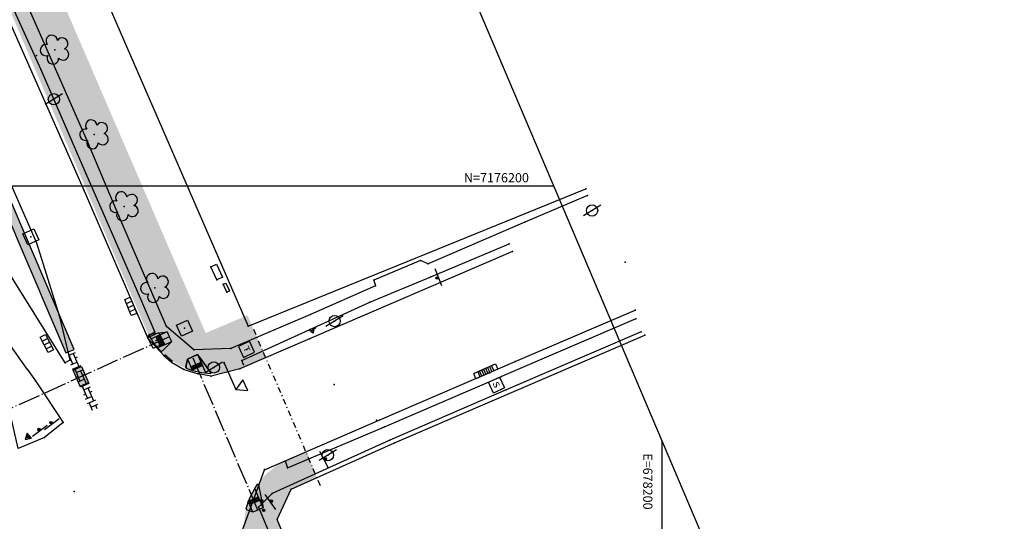
# Model space of a CAD drawing. Extents: x 676903 to 680124, y 7174048 to 7178367.
# Drawn here: x 678130 to 678237, y 7176164 to 7176218 of the extents above; entities that cross this region are included whole.
import ezdxf

# ---------------------------------------------------------------- set-up
doc = ezdxf.new("R2010")
doc.units = 0
doc.header["$LTSCALE"] = 0.1
doc.header["$MEASUREMENT"] = 0
for name, pattern in [('418-001-S00_$0$LIN0', [0]), ('418-037-C00_$0$ACAD_ISO04W100', [30, 24, -3, 0, -3]), ('418-038-C00_$0$DASHDOT', [25.4, 12.7, -6.35, 0, -6.35])]:
    doc.linetypes.add(name, pattern=pattern)
doc.layers.get('0').update_dxf_attribs({"color": 1})
for name, color, linetype in [('418-001-S00_$0$CADASTRO', 251, 'Continuous'), ('418-001-S00_$0$EIXO', 251, 'Continuous'), ('418-001-S00_$0$PLAC', 251, 'Continuous'), ('418-001-S00_$0$REG-ADUT', 251, 'Continuous'), ('418-001-S00_$0$S-ARVORE', 251, 'Continuous'), ('418-001-S00_$0$S-BLOBO_EXIST', 251, 'Continuous'), ('418-001-S00_$0$S-BR-HATCH', 251, 'Continuous'), ('418-001-S00_$0$S-CAIXA', 251, 'Continuous'), ('418-001-S00_$0$S-CALV', 251, 'Continuous'), ('418-001-S00_$0$S-CALÇADA', 251, 'Continuous'), ('418-001-S00_$0$S-ESTACAO', 251, 'Continuous'), ('418-001-S00_$0$S-GUIADEF', 251, 'Continuous'), ('418-001-S00_$0$S-MFIO', 251, 'Continuous'), ('418-001-S00_$0$S-MURO', 251, 'Continuous'), ('418-001-S00_$0$S-PLACA', 251, 'Continuous'), ('418-001-S00_$0$S-PONTOCOTA', 251, 'Continuous'), ('418-001-S00_$0$S-POSTE', 251, 'Continuous'), ('418-001-S00_$0$S-PV_FONE', 251, 'Continuous'), ('418-001-S00_$0$S-SEMAFORO', 251, 'Continuous'), ('418-003-S00_$0$malha-lin', 252, 'Continuous'), ('418-003-S00_$0$malha-txt', 251, 'Continuous'), ('418-003-S00_$0$S_', 105, 'Continuous'), ('418-037-C00_$0$01', 2, 'Continuous'), ('418-037-C00_$0$02', 102, 'Continuous'), ('418-037-C00_$0$C-RAMPA', 102, 'Continuous'), ('418-037-C00_$0$COTAS', 24, 'Continuous'), ('418-037-C00_$0$G-RAMPAS', 1, 'Continuous'), ('418-037-C00_$0$hachura_rampa', 255, 'Continuous'), ('418-037-C00_$0$wipeout', 105, 'Continuous'), ('418-038-C00_$0$G_LIMITE_EMBOC', 2, '418-038-C00_$0$DASHDOT'), ('418-038-C00_$0$HA-CALÇADA-CLARO', 251, 'Continuous'), ('INSERÇÃO', 1, 'Continuous')]:
    doc.layers.add(name, color=color, linetype=linetype)
doc.layers.add('418-038-C00_$0$GRAMA', color=7, linetype='Continuous', true_color=0xd8e58c)
doc.layers.add('418-038-C00_$0$poli-grama', color=95, linetype='Continuous', plot=False)
doc.styles.add('418-001-S00_$0$ROMANS', font='romans')
doc.styles.add('418-003-S00_$0$STANDARD', font='arial.ttf')
pattern_1 = [(23.03182561229433, (0, 0), (0.2687550133539566, 0.6662572647237062), [1.524, -0.508]), (113.0318256122943, (0.4675058203800572, 0.1987509902133061), (0.2687550133539566, 0.6662572647237062), [1.524, -0.508])]

# ---------------------------------------------------------------- blocks, each defined once
blk = doc.blocks.new('418-001-S00_$0$RADAR')
at = {"layer": '418-001-S00_$0$S-SEMAFORO'}
blk.add_line((26.01759408192044, -65.93035381350158), (31.95424508360481, -603.3707677020454), dxfattribs=at)
blk.add_lwpolyline([(494.4229889666781, -329.5092382102036, -0.454438333452241), (263.1886167806693, -466.4400042599761, -0.4544383333108619), (494.4229886407152, -329.5092395140553), (26.01759408192044, -65.93035381350158), (263.18861686216, -466.4400036080503, -0.454438333452241), (31.95424508360481, -603.3707677020454, -0.4544383333108619), (263.1886170251415, -466.4400029561245)], format="xyb", dxfattribs=at)
blk.add_circle((0.5474255425975287, -1.762203276785593), 69.03825788195255, dxfattribs=at)
blk = doc.blocks.new('418-001-S00_$0$BLOBO')
at = {"layer": '418-001-S00_$0$S-BLOBO_EXIST'}
for p, q in [((-0.46875, -0.625), (-0.46875, 0)), ((0, -0.625), (0, 0)), ((0.46875, -0.625), (0.46875, 0))]:
    blk.add_line(p, q, dxfattribs=at)
blk.add_lwpolyline([(-0.9375, 0), (0.9375, 0), (0.9375, -0.625), (-0.9375, -0.625)], close=True, dxfattribs=at)
blk = doc.blocks.new('418-001-S00_$0$ESTACAO')
at = {"layer": '418-001-S00_$0$S-ESTACAO'}
blk.add_lwpolyline([(0.3648213059641421, -0.2106296792626381), (0, 0.4212593585252762), (-0.3648213059641421, -0.2106296792626381)], close=True, dxfattribs=at)
blk.add_circle((0, 0), 0.1582616512579534, dxfattribs=at)
blk = doc.blocks.new('418-001-S00_$0$REG-ADUT')
at = {"layer": '418-001-S00_$0$REG-ADUT'}
for p, q in [((-110.4491817968712, -63.69637509156576), (110.4491818841733, 63.69637514184603)), ((63.6963753058761, -110.4491818444859), (-63.69637533498931, 110.4491818947662))]:
    blk.add_line(p, q, dxfattribs=at)
blk.add_ellipse((1.454722900473548e-08, 2.514013530685588e-08), major_axis=(-90.15611466613046, 90.15611466613048), ratio=0.9999999992480915, start_param=2.903826396781369, end_param=9.187011703960955, dxfattribs=at)
blk = doc.blocks.new('418-001-S00_$0$PL')
at = {"layer": '418-001-S00_$0$S-PLACA'}
blk.add_line((-0.6970306031871587, -0.7350047081708908), (0.8929850857239217, 0.4781853463500738), dxfattribs=at)
blk.add_circle((0, 0), 0.1351392773665974, dxfattribs=at)
blk = doc.blocks.new('418-001-S00_$0$PLACA')
at = {"layer": '418-001-S00_$0$S-BR-HATCH'}
blk.add_blockref('418-001-S00_$0$PL', (0, 0), dxfattribs=at)
blk = doc.blocks.new('418-001-S00_$0$POSTE')
at = {"layer": '418-001-S00_$0$S-POSTE'}
blk.add_line((935.8289468491421, 570.7168492881465), (-935.8289474312187, -570.7168492881465), dxfattribs=at)
blk.add_ellipse((-1.51885615196079e-07, 0), major_axis=(-431.0589225929107, 431.0589225929107), ratio=0.9999999983859199, start_param=1.570796324696593, end_param=7.853981631876179, dxfattribs=at)
blk = doc.blocks.new('418-001-S00_$0$CX-S')
at = {"layer": '418-001-S00_$0$S-CAIXA'}
blk.add_lwpolyline([(0.65625, -0.65625), (-0.65625, -0.65625), (-0.65625, 0.65625), (0.65625, 0.65625), (0.65625, -0.65625)], dxfattribs=at)
at = {"layer": '418-001-S00_$0$S-CAIXA', "style": '418-001-S00_$0$ROMANS', "width": 1.281}
blk.add_text('S', height=0.65625, dxfattribs=at).set_placement((-0.3930786676937714, -0.3328557750210166))
blk = doc.blocks.new('418-001-S00_$0$CX')
at = {"layer": '418-001-S00_$0$S-CAIXA'}
blk.add_lwpolyline([(0.65625, -0.65625), (-0.65625, -0.65625), (-0.65625, 0.65625), (0.65625, 0.65625), (0.65625, -0.65625)], dxfattribs=at)
blk = doc.blocks.new('418-001-S00_$0$PV-F')
at = {"layer": '418-001-S00_$0$S-PV_FONE', "color": 222}
blk.add_lwpolyline([(0.6292609149822965, 0.6170279681682587), (-0.6832390850177035, 0.6170279681682587), (-0.6832390850177035, -0.6954720318317413), (0.6292609149822965, -0.6954720318317413), (0.6292609149822965, 0.6170279681682587)], dxfattribs=at)
at = {"layer": '418-001-S00_$0$S-PV_FONE', "color": 222, "style": '418-001-S00_$0$ROMANS', "width": 1.1614}
blk.add_text('T', height=0.65625, dxfattribs=at).set_placement((-0.356099558994174, -0.3383817374706268))
blk = doc.blocks.new('418-001-S00_$0$ARV10')
at = {"layer": '418-001-S00_$0$S-ARVORE', "linetype": '418-001-S00_$0$LIN0'}
for centre, major_axis, ratio, start_param, end_param in [((-0.3010915558552369, 0.9384362502023578), (-0.4390474759580359, 0.4391791336613445), 0.9999999998569253, 4.007724783826695, 7.749367635451984), ((0.8373106800718233, 0.647891198284924), (0.4386307325486451, 0.4384992392457495), 0.9999999999739448, 4.322867491854515, 8.059223063773386), ((-0.9293107270495966, -0.05712414532899857), (-0.4394620898888413, 0.4395938719229363), 0.9999999980674373, -1.020920302756006, 2.720722554862101), ((0.9146737861447036, -0.5247266134247184), (0.4396939281912231, 0.4395621161621273), 0.9999999996732, 3.06444757271257, 6.805592415585295), ((-0.1770615597488359, -0.9596191644668579), (0.4392455838353768, 0.4391139062115468), 0.999999998617775, 1.810816932489595, 5.547172499966545)]:
    blk.add_ellipse(centre, major_axis=major_axis, ratio=ratio, start_param=start_param, end_param=end_param, dxfattribs=at)
blk = doc.blocks.new('418-001-S00_$0$ARV15')
at = {"layer": '418-001-S00_$0$S-ARVORE', "linetype": '418-001-S00_$0$LIN0'}
for centre, major_axis, ratio, start_param, end_param in [((-0.3238985543139279, 0.9691498009487987), (-0.4390474759580359, 0.4391791336613445), 0.9999999998569253, 4.007724783826695, 7.749367635451984), ((0.8145036816131324, 0.6786047490313649), (0.4386307325486451, 0.4384992392457495), 0.9999999999739448, 4.322867491854515, 8.059223063773386), ((-0.9521177255082875, -0.02641059458255768), (-0.4394620898888413, 0.4395938719229363), 0.9999999980674373, -1.020920302756006, 2.720722554862101), ((0.8918667876860127, -0.4940130626782775), (0.4396939281912231, 0.4395621161621273), 0.9999999996732, 3.06444757271257, 6.805592415585295), ((-0.1998685582075268, -0.928905613720417), (0.4392455838353768, 0.4391139062115468), 0.999999998617775, 1.810816932489595, 5.547172499966545)]:
    blk.add_ellipse(centre, major_axis=major_axis, ratio=ratio, start_param=start_param, end_param=end_param, dxfattribs=at)
blk = doc.blocks.new('418-001-S00_$0$SEMAFORO')
at = {"layer": '418-001-S00_$0$S-SEMAFORO'}
for p, q in [((0.05262516334187239, -0.0004747342318296432), (3.157509804470465, -0.02848406508564949)), ((2.507689567864873, -1.130918137729168), (3.157509804470465, -0.02848406508564949)), ((3.157509804470465, -0.02848406508564949), (3.787335671717301, -1.142461894080043)), ((3.787335671717301, -1.142461894080043), (2.507689567864873, -1.130918137729168))]:
    blk.add_line(p, q, dxfattribs=at)
blk.add_circle((0, 0), 0.04931304134425182, dxfattribs=at)
blk = doc.blocks.new('418-001-S00_$0$PONTO')
blk.add_point((0, 0))
blk = doc.blocks.new('418-001-S00_')
blk.add_lwpolyline([(678159.4108, 7176169.4599), (678169.9442, 7176173.9117), (678182.5832, 7176179.3582)])
at = {"layer": '418-001-S00_$0$S-CAIXA'}
for points in [[(678152.3993, 7176190.1281), (678151.7857, 7176189.815), (678151.1191, 7176191.2285), (678151.7327, 7176191.5416)], [(678152.4713, 7176189.345), (678152.7433000001, 7176189.473499999), (678153.1262, 7176188.6372), (678152.8542, 7176188.5087)]]:
    blk.add_lwpolyline(points, close=True, dxfattribs=at)
at = {"layer": '418-001-S00_$0$S-CALV'}
blk.add_lwpolyline([(678115.7708, 7176276.5275), (678133.4782, 7176234.77), (678155.1640000001, 7176184.8261), (678191.7193, 7176199.6999)], dxfattribs=at)
at = {"layer": '418-001-S00_$0$S-CALÇADA'}
for points in [[(678128.1608, 7176222.5754), (678132.7046, 7176212.6175), (678137.5884, 7176201.3662), (678142.9119, 7176189.1088), (678145.0653, 7176184.1672), (678144.2274056022, 7176183.674239072)], [(678191.9185, 7176198.9718), (678185.1276, 7176196.0732), (678174.6758, 7176191.5555), (678173.837, 7176191.9181), (678168.7609999999, 7176189.7921), (678168.9624, 7176189.1961), (678161.9009, 7176186.0636), (678153.2829999999, 7176182.3967), (678149.2709, 7176182.2619), (678146.3232, 7176184.7686), (678144.6140000001, 7176188.7171), (678141.1456, 7176196.7719), (678137.748, 7176204.8235), (678130.569, 7176221.1958)], [(678154.6659, 7176180.6662), (678154.4776, 7176181.0992), (678168.3481, 7176187.3965), (678174.9652, 7176190.1538), (678183.4376, 7176193.7425)], [(678197.1590000001, 7176185.6202), (678182.5832, 7176179.3582)], [(678197.7179, 7176184.1911), (678183.0904, 7176177.9069), (678170.4956, 7176172.4497), (678157.7819, 7176166.6703), (678156.2690000001, 7176165.2046), (678162.4839, 7176150.2685), (678178.4291, 7176113.5922), (678191.9787, 7176081.8311), (678199.4829, 7176064.1486), (678200.3609, 7176064.6861)], [(678170.4956, 7176172.4497), (678157.7819, 7176166.6703), (678156.2690000001, 7176165.2046), (678162.4839, 7176150.2685)], [(678159.2098, 7176170.1022), (678159.4108, 7176169.4599)]]:
    blk.add_lwpolyline(points, dxfattribs=at)
at = {"layer": '418-001-S00_$0$S-GUIADEF'}
for points in [[(678146.0437, 7176181.6317), (678146.8541, 7176180.9024)], [(678146.1440401489, 7176181.743198226), (678146.9544401489, 7176181.013898226)], [(678131.2398, 7176180.1671), (678132.1253, 7176178.8926)]]:
    blk.add_lwpolyline(points, dxfattribs=at)
at = {"layer": '418-001-S00_$0$S-MFIO'}
for points in [[(678121.5732, 7176218.1285), (678132.245, 7176193.8542), (678134.6819, 7176185.9736), (678135.8654, 7176181.1372), (678135.3403, 7176180.8326), (678128.6312, 7176191.5884), (678117.9516, 7176216.3936), (678104.7743, 7176247.1203)], [(678104.7938, 7176272.9445), (678109.6938, 7176261.4633), (678114.0923, 7176251.3219), (678121.9011, 7176234.1496), (678128.7078, 7176219.1839), (678137.4108, 7176199.4628), (678142.7384, 7176187.0719), (678144.295, 7176183.52), (678146.0437, 7176181.6317)], [(678183.7801, 7176192.9135), (678161.8081, 7176183.4318), (678154.2482, 7176180.1906), (678151.1563, 7176179.4124), (678149.7383, 7176179.656)], [(678183.7801, 7176192.9135), (678161.8081, 7176183.4318), (678154.2482, 7176180.1906), (678151.1563, 7176179.4124)], [(678169.4184, 7176174.6695), (678184.0972, 7176180.9908), (678197.0621, 7176186.5338)], [(678184.0972, 7176180.9908), (678197.0621, 7176186.5338)], [(678131.2398, 7176180.1671), (678127.3174, 7176185.649), (678128.6190000001, 7176178.7791)], [(678146.8541, 7176180.9024), (678148.2346, 7176180.1132), (678149.7383, 7176179.656)], [(678132.1253, 7176178.8926), (678135.1321, 7176174.3926), (678133.1041, 7176172.7518), (678130.2739, 7176171.565), (678130.2487, 7176171.5455), (678128.9184, 7176177.4567)], [(678197.002, 7176063.157000001), (678196.2508, 7176064.9031), (678192.1537, 7176074.3514), (678185.4612, 7176089.9252), (678178.8194, 7176105.6088), (678171.7905, 7176121.9886), (678165.0891, 7176137.8186), (678157.3491, 7176155.8953), (678154.5786, 7176162.8134), (678156.9379, 7176169.247), (678169.4184, 7176174.6695)]]:
    blk.add_lwpolyline(points, dxfattribs=at)
at = {"layer": '418-001-S00_$0$S-MURO'}
blk.add_lwpolyline([(678200.3911, 7176064.6509), (678186.6356, 7176096.6886), (678170.5077, 7176134.5262), (678158.3216, 7176163.8579), (678159.838, 7176167.1528), (678171.0164, 7176172.1624), (678198.1256, 7176183.8352)], dxfattribs=at)
at = {"layer": '418-001-S00_$0$CADASTRO'}
for name, p in [('418-001-S00_$0$ARV15', (678134.215, 7176214.7498)), ('418-001-S00_$0$ARV15', (678134.215, 7176214.7498)), ('418-001-S00_$0$ARV15', (678138.4983, 7176205.5748)), ('418-001-S00_$0$ARV15', (678141.7415, 7176197.7915)), ('418-001-S00_$0$ARV10', (678145.0697, 7176188.969)), ('418-001-S00_$0$PLACA', (678133.8174, 7176174.3489)), ('418-001-S00_$0$PLACA', (678132.5182, 7176173.6212))]:
    blk.add_blockref(name, p, dxfattribs=at)
at = {"layer": '418-001-S00_$0$CADASTRO', "xscale": 0.001, "yscale": 0.001, "zscale": 0.001}
for name, p in [('418-001-S00_$0$POSTE', (678134.1290000001, 7176209.4009)), ('418-001-S00_$0$POSTE', (678134.1290000001, 7176209.4009)), ('418-001-S00_$0$POSTE', (678192.4096, 7176197.3467)), ('418-001-S00_$0$POSTE', (678164.5295, 7176185.3605)), ('418-001-S00_$0$POSTE', (678151.4458, 7176180.3444)), ('418-001-S00_$0$POSTE', (678163.7968, 7176170.8375)), ('418-001-S00_$0$REG-ADUT', (678156.6342, 7176165.89)), ('418-001-S00_$0$REG-ADUT', (678156.8555, 7176164.8582))]:
    blk.add_blockref(name, p, dxfattribs=at)
at = {"layer": '418-001-S00_$0$CADASTRO'}
for name, p, rotation in [('418-001-S00_$0$CX', (678131.6342000002, 7176194.498400001), 294.9999999975739), ('418-001-S00_$0$PLACA', (678175.6293, 7176190.0378), 74.4042992659735), ('418-001-S00_$0$BLOBO', (678142.7384, 7176187.0719), 292.0451825069745), ('418-001-S00_$0$CX', (678148.2731999997, 7176184.602999999), 294.9999999975739), ('418-001-S00_$0$BLOBO', (678133.6405, 7176183.0636), 297.4023378907481), ('418-001-S00_$0$CX', (678145.1872000005, 7176183.2609), 294.9999999975739), ('418-001-S00_$0$PV-F', (678155.0368999997, 7176182.2897), 294.9999999975739), ('418-001-S00_$0$BLOBO', (678181.3384, 7176179.7721), 203.0579614412353), ('418-001-S00_$0$BLOBO', (678180.6988, 7176179.4969), 203.454448235414), ('418-001-S00_$0$CX-S', (678182.0630999999, 7176178.4318), 294.9999999975739), ('418-001-S00_$0$ESTACAO', (678131.3145, 7176172.8195), 11.58446177089897), ('418-001-S00_$0$PLACA', (678163.5034, 7176170.4399), 259.8953747107915), ('418-001-S00_$0$PLACA', (678157.6681, 7176165.8497), 268.3740041620304)]:
    blk.add_blockref(name, p, dxfattribs=dict(at, rotation=rotation))
at = {"layer": '418-001-S00_$0$CADASTRO', "xscale": -1, "yscale": 0.9999999997578427, "rotation": 113.4524262364993}
blk.add_blockref('418-001-S00_$0$SEMAFORO', (678152.5582999997, 7176180.8456), dxfattribs=at)
at = {"layer": '418-001-S00_$0$EIXO'}
for p in [(678195.9783, 7176191.7481), (678164.473, 7176178.5032), (678136.3093, 7176166.8828)]:
    blk.add_blockref('418-001-S00_$0$PONTO', p, dxfattribs=at)
at = {"layer": '418-001-S00_$0$PLAC', "xscale": 0.001, "yscale": 0.001, "zscale": 0.001, "rotation": 285.470491808707}
blk.add_blockref('418-001-S00_$0$RADAR', (678162.4056, 7176184.6317), dxfattribs=at)
at = {"layer": '418-001-S00_$0$S-PONTOCOTA'}
for p in [(678134.214966814, 7176214.74977349), (678132.231332645, 7176214.13128974), (678132.704572606, 7176212.61751269), (678134.129014267, 7176209.40087226), (678138.498333174, 7176205.57481359), (678137.748036636, 7176204.82354792), (678137.588366539, 7176201.36621035), (678137.410777829, 7176199.46280191), (678191.719319049, 7176199.69993937), (678191.9185246261, 7176198.9717953), (678141.741517326, 7176197.79146377), (678141.145636886, 7176196.77191941), (678192.4095780461, 7176197.34670197), (678185.127601099, 7176196.07320881), (678131.6341946321, 7176194.49838962), (678132.245031156, 7176193.85420071), (678183.437634817, 7176193.74248238), (678183.780061292, 7176192.91347382), (678151.119113844, 7176191.22853569), (678173.8369800589, 7176191.91808412), (678174.675770272, 7176191.55551795), (678174.965247005, 7176190.15384224), (678142.911913387, 7176189.10876893), (678151.785725719, 7176189.81495034), (678152.3993192271, 7176190.12806392), (678152.471346024, 7176189.34498833), (678168.760999266, 7176189.79208069), (678168.96238541, 7176189.19609706), (678175.629260487, 7176190.03784595), (678144.613956504, 7176188.71708583), (678145.069703146, 7176188.96903038), (678152.854205871, 7176188.50869088), (678153.126212679, 7176188.63716537), (678142.738431479, 7176187.07186681), (678168.348070578, 7176187.39651782), (678134.681933788, 7176185.973560099), (678161.900913493, 7176186.06360532), (678197.062116848, 7176186.53376024), (678155.163956131, 7176184.82613209), (678164.529487671, 7176185.36054832), (678197.159011095, 7176185.62018887), (678145.065296374, 7176184.16715637), (678146.323218615, 7176184.76860699), (678148.273245019, 7176184.60302225), (678162.405609691, 7176184.63171077), (678197.7178698339, 7176184.19106737), (678198.125567445, 7176183.83523588), (678133.640456356, 7176183.06355002), (678144.295024668, 7176183.51998373), (678144.456551752, 7176183.67144036), (678145.187230582, 7176183.26085904), (678161.808087484, 7176183.43177283), (678146.0437435029, 7176181.63168223), (678149.2708747439, 7176182.26185682), (678153.28298239, 7176182.39668663), (678155.036935683, 7176182.28972135), (678135.340299732, 7176180.83256892), (678135.8654468621, 7176181.13718842), (678146.8540826361, 7176180.90241617), (678152.55826305, 7176180.8456099), (678154.477641721, 7176181.09923133), (678154.665913321, 7176180.6662069), (678184.097235254, 7176180.99082254), (678131.239786324, 7176180.16705197), (678148.234590687, 7176180.11323013), (678149.738329099, 7176179.65596427), (678151.445808335, 7176180.34444908), (678154.248223642, 7176180.190621099), (678180.698782681, 7176179.4968756), (678181.33836604, 7176179.77212544), (678132.125257753, 7176178.89262968), (678151.156278049, 7176179.41244654), (678182.0630556999, 7176178.43177351), (678182.583193602, 7176179.35823895), (678183.090418604, 7176177.90693683), (678133.817398975, 7176174.34886663), (678135.132147091, 7176174.39256188), (678169.059372516, 7176174.61554543), (678169.418422773, 7176174.6694772), (678132.518159147, 7176173.62115768), (678169.9441839079, 7176173.91173314), (678131.3145, 7176172.8195), (678133.104071217, 7176172.751791201), (678170.495591666, 7176172.44973553), (678171.016420042, 7176172.16240274), (678159.209784716, 7176170.10215686), (678163.5034277721, 7176170.43991954), (678163.796800247, 7176170.83745577), (678156.9379300771, 7176169.24704655), (678156.9439804921, 7176169.26773454), (678159.410770206, 7176169.45989302), (678159.838022804, 7176167.15278626), (678156.634246376, 7176165.88996058), (678157.668074172, 7176165.84967836), (678157.7819076111, 7176166.67027864), (678156.268968176, 7176165.20463312), (678156.855458981, 7176164.85819212), (678158.321602023, 7176163.85789097)]:
    blk.add_blockref('418-001-S00_$0$PONTO', p, dxfattribs=at)
blk = doc.blocks.new('418-038-C00_')
at = {"layer": '418-038-C00_$0$GRAMA'}
h = blk.add_hatch(color=256, dxfattribs=at)
edge = h.paths.add_edge_path()
edge.add_arc((797175.5986769474, 7226992.120603422), 129430.4558248033, 203.1026174566106, 203.1143629135058)
edge.add_line((678135.41637194, 7176181.906159799), (678136.3368242467, 7176182.297018763))
edge.add_line((678136.3368242467, 7176182.297018763), (678093.090591345, 7176283.644775149))
edge.add_line((678093.090591345, 7176283.644775149), (678091.3364763302, 7176282.899911378))
edge.add_arc((677815.8840814744, 7176139.595242346), 310.499999996981, 23.108490290429927, 27.485797389051015, ccw=False)
edge.add_line((678101.4706014377, 7176261.458237604), (678125.0029370752, 7176206.310094994))
at = {"layer": '418-038-C00_$0$HA-CALÇADA-CLARO'}
h = blk.add_hatch(dxfattribs=at)
h.set_pattern_fill('AR-HBONE', color=256, scale=0.005, angle=45, style=0)
h.set_pattern_definition([(90, (0, 0), (-0.508, 0.508), [1.524, -0.508]), (180, (5.551115123125783e-17, 0.5079996537400395), (-0.508, 0.508), [1.524, -0.508])])
edge = h.paths.add_edge_path()
edge.add_line((678572.7608837283, 7175621.696941662), (678571.7498503366, 7175619.974638813))
edge.add_line((678571.7498503366, 7175619.974638813), (678571.7483365635, 7175619.971976966))
edge.add_arc((678999.1096375204, 7176371.452226556), 864.4999983110492, 238.25693382845571, 240.37342807451, ccw=False)
edge.add_line((678544.2866687448, 7175636.267682272), (678523.225042956, 7175649.1259289))
edge.add_arc((-2102572.49835961, 2620253.736272409), 5337239.040817983, 58.59568881551803, 58.59593247823457)
edge.add_line((678503.8522119055, 7175660.953099844), (678489.0084535433, 7175670.842419837))
edge.add_line((678489.0084535433, 7175670.842419837), (678490.5448313277, 7175673.462349147))
edge.add_line((678490.5448313277, 7175673.462349147), (678501.0093157125, 7175665.584756956))
edge.add_arc((678561.1520378041, 7175745.477516201), 100.0000000025128, 233.0278166562368, 238.5958106445628)
edge.add_line((678509.0448337614, 7175660.12624622), (678524.2671870367, 7175650.8329543))
edge.add_line((678524.2671870367, 7175650.8329543), (678545.3136959113, 7175637.98399807))
edge.add_arc((678973.935239716, 7176329.917494881), 813.9338989274069, 238.2236556541042, 240.4704613058676)
edge.add_arc((678572.7654802646, 7175621.704510523), 0.008855270650108688, -121.27012610997309, 60.47046263769579, ccw=False)
h = blk.add_hatch(dxfattribs=at)
h.set_pattern_fill('AR-HBONE', color=256, scale=0.005, angle=45, style=0)
h.set_pattern_definition(pattern_1)
edge = h.paths.add_edge_path()
edge.add_line((678157.0535328134, 7176181.393859978), (678155.0983418245, 7176185.992897026))
edge.add_line((678155.0983418245, 7176185.992897026), (678150.5605908228, 7176184.063760606))
edge.add_line((678150.5605908228, 7176184.063760606), (678071.5812000008, 7176367.245600002))
edge.add_line((678071.5812000008, 7176367.245600002), (678072.5149664948, 7176369.560454345))
edge.add_line((678072.5149664948, 7176369.560454345), (678076.1103355266, 7176371.134255847))
edge.add_line((678076.1103355266, 7176371.134255847), (678073.6836067832, 7176376.771676763))
edge.add_line((678073.6836067832, 7176376.771676763), (678071.2013373887, 7176375.712972847))
edge.add_arc((678074.3398494552, 7176368.354322019), 7.99999999977743, 113.0985605900716, 203.1084902894977)
edge.add_line((678066.9817426607, 7176365.214534702), (678108.9273550453, 7176266.914788801))
edge.add_line((678108.9273550452, 7176266.914788801), (678110.3598830085, 7176263.557652577))
edge.add_line((678110.3598830089, 7176263.557652577), (678144.0762026791, 7176184.543294033))
edge.add_arc((678151.4343094736, 7176187.683081351), 8.000000000200393, 203.1084902953054, 293.3220641913183)
edge.add_line((678154.6015027562, 7176180.336729418), (678157.0535296066, 7176181.393858595))
h = blk.add_hatch(dxfattribs=at)
h.set_pattern_fill('AR-HBONE', color=256, scale=0.005, angle=45, style=0)
h.set_pattern_definition([(293.0769758453997, (678133.2816696618, 7176178.394435057), (0.6664688422232433, -0.2682299057629661), [1.524, -0.508]), (23.0769758453997, (678133.4807889942, 7176177.927086002), (0.6664688422232433, -0.2682299057629661), [1.524, -0.508])])
edge = h.paths.add_edge_path()
edge.add_line((678136.347508949, 7176182.271978997), (678138.8473355477, 7176176.413623246))
edge.add_arc((678138.3874550196, 7176176.217383837), 0.5000000057297262, -156.88106930492495, 23.108826609625908, ccw=False)
edge.add_line((678137.9276091052, 7176176.021063332), (678135.41637194, 7176181.906159799))
edge.add_line((678135.41637194, 7176181.906159799), (678136.347508949, 7176182.271978997))
h = blk.add_hatch(dxfattribs=at)
h.set_pattern_fill('AR-HBONE', color=256, scale=0.005, angle=45, style=0)
h.set_pattern_definition(pattern_1)
edge = h.paths.add_edge_path()
edge.add_line((678247.0794957626, 7175975.003222352), (678245.1056712205, 7175974.199570403))
edge.add_arc((678242.2397404878, 7175981.238493689), 7.599999999301156, 203.1195389484899, 292.15392703235847, ccw=False)
edge.add_line((678235.2501143527, 7175978.254347835), (678220.3581002877, 7176013.165656413))
edge.add_arc((677852.4336054684, 7175856.221188408), 399.9999999066774, 23.10149830341767, 26.82731183677749)
edge.add_line((678209.3819222169, 7176036.742375796), (678206.4846696081, 7176042.471173929))
edge.add_line((678206.4846696081, 7176042.471173929), (678207.474211391, 7176045.183407273))
edge.add_line((678207.474211391, 7176045.183407273), (678195.179045495, 7176071.66167511))
edge.add_arc((675144.8388701021, 7174687.601204491), 3349.656485663013, 24.40568256639373, 25.47547123082139)
edge.add_line((678168.8066035615, 7176128.37104001), (678155.3496916273, 7176159.907378349))
edge.add_arc((678162.7077984217, 7176163.047165666), 7.999999999727799, 113.27548405618089, 203.1084902894977, ccw=False)
edge.add_line((678159.5465785986, 7176170.396090024), (678161.499751344, 7176171.229023069))
edge.add_line((678161.499751344, 7176171.229023069), (678162.60182259, 7176168.391407104))
edge.add_line((678162.60182259, 7176168.391407104), (678159.838, 7176167.1528))
edge.add_line((678159.838, 7176167.1528), (678158.3382636792, 7176163.817790857))
edge.add_line((678158.3382636792, 7176163.817790857), (678200.3565267985, 7176064.683422783))
edge.add_line((678200.3565267985, 7176064.683422783), (678200.7199, 7176064.3416))
edge.add_line((678200.7199, 7176064.3416), (678228.7728, 7175997.1649))
edge.add_line((678228.7728, 7175997.1649), (678238.4416, 7175976.0766))
edge.add_line((678238.4416, 7175976.0766), (678242.1914355071, 7175977.715404552))
edge.add_line((678242.1914355071, 7175977.715404552), (678245.3085991546, 7175979.07771017))
edge.add_line((678245.3085991546, 7175979.07771017), (678247.0794957626, 7175975.003222352))
at = {"layer": '418-038-C00_$0$G_LIMITE_EMBOC', "ltscale": 0.5}
blk.add_lwpolyline([(678155.7279818337, 7176184.500286223), (678163.0875402968, 7176167.253125304)], dxfattribs=at)
at = {"layer": '418-038-C00_$0$poli-grama'}
blk.add_lwpolyline([(678125.0029370752, 7176206.310094994, 5.124922378804094e-05), (678135.41637194, 7176181.906159799), (678136.3368242467, 7176182.297018763), (678093.090591345, 7176283.644775149), (678091.3364763302, 7176282.899911378, -0.01910192812907773), (678101.4706014377, 7176261.458237604)], format="xyb", close=True, dxfattribs=at)
blk = doc.blocks.new('418-037-C00_$0$podo')
at = {"layer": '418-037-C00_$0$01', "color": 24}
for centre in [(0.04999999981373549, 0.3500000000931323), (0.05000000074505806, 0.2499999995343387), (0.05000000074505806, 0.1499999999068677), (0.04999999981373549, 0.04999999981373549), (0.150000000372529, 0.3500000000931323), (0.150000000372529, 0.25), (0.1499999994412065, 0.1499999999068677), (0.150000000372529, 0.04999999981373549), (0.25, 0.3500000000931323), (0.2500000009313226, 0.25), (0.25, 0.1499999999068677), (0.25, 0.04999999981373549), (0.3500000005587935, 0.3500000000931323), (0.349999999627471, 0.2500000004656613), (0.349999999627471, 0.1499999999068677), (0.3500000005587935, 0.05000000027939677), (0.4500000001862645, 0.3500000000931323), (0.4500000001862645, 0.25), (0.4500000001862645, 0.1499999999068677), (0.4500000001862645, 0.04999999981373549), (0.5499999998137355, 0.3500000000931323), (0.5499999998137355, 0.2500000004656613), (0.5499999998137355, 0.150000000372529), (0.5499999998137355, 0.05000000027939677), (0.6499999994412065, 0.3500000000931323), (0.650000000372529, 0.2499999995343387), (0.6500000013038516, 0.1499999999068677), (0.6500000013038516, 0.05000000027939677), (0.7500000009313226, 0.3500000000931323), (0.7500000009313226, 0.25), (0.7500000009313226, 0.1499999999068677), (0.75, 0.04999999981373549), (0.8500000005587935, 0.349999999627471), (0.8500000005587935, 0.2499999995343387), (0.8500000014901161, 0.1499999999068677), (0.8500000005587935, 0.05000000027939677), (0.9500000011175871, 0.3500000000931323), (0.9500000011175871, 0.25), (0.9500000001862645, 0.1499999999068677), (0.9500000001862645, 0.05000000027939677), (1.050000000745058, 0.3500000000931323), (1.050000000745058, 0.25), (1.050000000745058, 0.150000000372529), (1.050000000745058, 0.05000000027939677), (1.150000000372529, 0.3500000000931323), (1.150000000372529, 0.25), (1.150000000372529, 0.1499999999068677), (1.150000000372529, 0.05000000027939677)]:
    blk.add_circle(centre, 0.015, dxfattribs=at)
at = {"layer": '418-037-C00_$0$02', "color": 24}
blk.add_line((1.200000001117587, 4.656612873077393e-10), (0, 0), dxfattribs=at)
at = {"layer": '418-037-C00_$0$C-RAMPA', "color": 24}
for points in [[(0.400000000372529, 0.3999999999068677), (0.400000000372529, 4.656612873077393e-10), (0, 0), (0, 0.3999999999068677)], [(0.8000000007450581, 0.3999999999068677), (0.8000000007450581, 0), (0.400000000372529, 4.656612873077393e-10), (0.400000000372529, 0.3999999999068677)], [(1.200000001117587, 0.400000000372529), (1.200000001117587, 4.656612873077393e-10), (0.8000000007450581, 0), (0.8000000007450581, 0.3999999999068677)]]:
    blk.add_lwpolyline(points, close=True, dxfattribs=at)
blk = doc.blocks.new('418-037-C00_')
at = {"layer": '418-037-C00_$0$hachura_rampa'}
h = blk.add_hatch(color=256, dxfattribs=at)
edge = h.paths.add_edge_path(flags=17)
edge.add_line((678144.3924798095, 7176183.886683716), (678144.5299867516, 7176183.946615684))
edge.add_line((678144.5299867516, 7176183.946615684), (678146.3978857182, 7176184.21530656))
edge.add_line((678146.3978857182, 7176184.21530656), (678146.8773414592, 7176183.115251016))
edge.add_line((678146.8773414592, 7176183.115251016), (678145.8704849482, 7176182.130988773))
edge.add_line((678145.8704849482, 7176182.130988773), (678145.7329780057, 7176182.071056806))
edge.add_arc((678151.4343094191, 7176187.683081311), 7.999999933618743, 208.3300353044417, 224.5477201763978, ccw=False)
h = blk.add_hatch(color=256, dxfattribs=at)
edge = h.paths.add_edge_path(flags=17)
edge.add_line((678151.130032513, 7176179.688869974), (678151.0701005453, 7176179.826376917))
edge.add_line((678151.0701005453, 7176179.826376917), (678149.6957040218, 7176181.728351248))
edge.add_line((678149.6957040218, 7176181.728351248), (678148.5956484791, 7176181.248895508))
edge.add_line((678148.5956484791, 7176181.248895508), (678148.4275802204, 7176180.383089673))
edge.add_line((678148.4275802204, 7176180.383089673), (678148.4875121884, 7176180.245582727))
edge.add_arc((678151.4343093993, 7176187.683081008), 7.99999965580843, 248.3861270625549, 267.8202514683708)
blk.add_hatch(color=256, dxfattribs=at).paths.add_polyline_path([(678137.1217722213, 7176180.457489266), (678137.9068864825, 7176178.617570191), (678136.9952298775, 7176178.20609857), (678136.2101156164, 7176180.046017647)])
h = blk.add_hatch(color=256, dxfattribs=at)
edge = h.paths.add_edge_path(flags=17)
edge.add_line((678156.2117971944, 7176167.716423429), (678156.2705317748, 7176167.578400787))
edge.add_line((678156.2705317748, 7176167.578400787), (678156.7713411964, 7176165.126622559))
edge.add_line((678156.7713411964, 7176165.126622559), (678155.6671600775, 7176164.656745918))
edge.add_line((678155.6671600775, 7176164.656745918), (678155.018981451, 7176164.902994813))
edge.add_line((678155.018981451, 7176164.902994813), (678154.9602468701, 7176165.041017453))
edge.add_arc((678162.7077984343, 7176163.04716566), 8.000000013316098, 144.291814695767, 165.5679605696924, ccw=False)
at = {"layer": '418-037-C00_$0$C-RAMPA'}
for p, q in [((678144.3924798088, 7176183.886683718), (678144.5299867516, 7176183.946615685)), ((678144.5299867516, 7176183.946615685), (678146.3978857186, 7176184.21530656)), ((678146.3978857186, 7176184.21530656), (678146.8773414587, 7176183.115251016)), ((678146.8773414587, 7176183.115251016), (678145.8704849482, 7176182.130988774)), ((678145.8704849477, 7176182.130988774), (678145.7329780057, 7176182.071056806)), ((678148.5956484785, 7176181.24889551), (678149.6957040218, 7176181.728351249)), ((678149.6957040218, 7176181.728351249), (678151.0701005453, 7176179.826376918)), ((678148.4275802204, 7176180.383089674), (678148.5956484785, 7176181.24889551)), ((678148.4875121877, 7176180.24558273), (678148.4275802211, 7176180.383089673)), ((678151.0701005459, 7176179.826376917), (678151.1300325132, 7176179.688869975)), ((678156.2117971948, 7176167.71642343), (678156.2705317747, 7176167.57840079)), ((678156.270531775, 7176167.578400789), (678156.7713411959, 7176165.12662256)), ((678155.0189814508, 7176164.902994814), (678154.9602468701, 7176165.041017454)), ((678155.6671600766, 7176164.656745922), (678155.018981451, 7176164.902994814)), ((678156.7713411959, 7176165.12662256), (678155.6671600766, 7176164.656745922))]:
    blk.add_line(p, q, dxfattribs=at)
for points in [[(678146.3978857186, 7176184.21530656), (678144.6451479084, 7176183.451381309)], [(678146.8773414587, 7176183.115251016), (678145.3744603278, 7176182.460225012)], [(678149.6957040218, 7176181.728351249), (678150.5665558253, 7176179.730282874)], [(678148.5956484785, 7176181.24889551), (678149.1303796158, 7176180.022016985)], [(678156.7713411959, 7176165.12662256), (678155.8812492351, 7176167.218283766)], [(678155.6671600766, 7176164.656745922), (678155.1891025442, 7176165.780151634)]]:
    blk.add_lwpolyline(points, dxfattribs=at)
at = {"layer": '418-037-C00_$0$COTAS', "linetype": '418-037-C00_$0$ACAD_ISO04W100'}
for points in [[(678146.6376135885, 7176183.665278788), (678115.6273890029, 7176169.649088212)], [(678156.2192506365, 7176164.891684238), (678149.1456762503, 7176181.488623379)]]:
    blk.add_lwpolyline(points, dxfattribs=at)
at = {"layer": '418-037-C00_$0$G-RAMPAS'}
for points in [[(678144.3924798095, 7176183.886683717), (678144.5299867516, 7176183.946615685), (678146.3978857182, 7176184.215306561), (678146.8773414592, 7176183.115251017), (678145.8704849482, 7176182.130988774), (678145.7329780057, 7176182.071056806, -0.07088134950406327), (678144.3924798103, 7176183.886683717)], [(678151.130032513, 7176179.688869975), (678151.0701005453, 7176179.826376918), (678149.6957040218, 7176181.728351249), (678148.5956484791, 7176181.248895509), (678148.4275802204, 7176180.383089674), (678148.4875121884, 7176180.245582728, 0.08500119860528002), (678151.130032513, 7176179.688869975)], [(678156.2117971944, 7176167.71642343), (678156.2705317748, 7176167.578400788), (678156.7713411964, 7176165.12662256), (678155.6671600775, 7176164.656745919), (678155.018981451, 7176164.902994814), (678154.9602468701, 7176165.041017454, -0.0931023138546426), (678156.2117971944, 7176167.71642343)]]:
    blk.add_lwpolyline(points, format="xyb", close=True, dxfattribs=at)
blk.add_lwpolyline([(678137.1217722213, 7176180.457489267), (678137.9068864825, 7176178.617570192), (678136.9952298775, 7176178.20609857), (678136.2101156164, 7176180.046017647)], close=True, dxfattribs=at)
at = {"layer": '418-037-C00_$0$wipeout'}
for points in [[(678144.3924798095, 7176183.886683716), (678144.5299867516, 7176183.946615684), (678146.3978857182, 7176184.21530656), (678146.8773414592, 7176183.115251016), (678145.8704849482, 7176182.130988773), (678145.7329780057, 7176182.071056806, -0.07088134950406327), (678144.3924798103, 7176183.886683716)], [(678151.130032513, 7176179.688869974), (678151.0701005453, 7176179.826376917), (678149.6957040218, 7176181.728351248), (678148.5956484791, 7176181.248895508), (678148.4275802204, 7176180.383089673), (678148.4875121884, 7176180.245582727, 0.08500119860528002), (678151.130032513, 7176179.688869974)], [(678156.2117971944, 7176167.716423429), (678156.2705317748, 7176167.578400787), (678156.7713411964, 7176165.126622559), (678155.6671600775, 7176164.656745918), (678155.018981451, 7176164.902994813), (678154.9602468701, 7176165.041017453, -0.0931023138546426), (678156.2117971944, 7176167.716423429)]]:
    blk.add_lwpolyline(points, format="xyb", close=True, dxfattribs=at)
blk.add_lwpolyline([(678137.1217722213, 7176180.457489266), (678137.9068864825, 7176178.617570191), (678136.9952298775, 7176178.20609857), (678136.2101156164, 7176180.046017647)], close=True, dxfattribs=at)
for p, rotation in [((678145.2061588824, 7176183.695896175), 293.5498279466275), ((678149.1150588625, 7176180.057168674), 23.54982794051292), ((678156.2623081707, 7176166.322818773), 203.0518427819781)]:
    blk.add_blockref('418-037-C00_$0$podo', p, dxfattribs=dict(rotation=rotation))
blk = doc.blocks.new('418-003-S00_')
at = {"layer": '418-003-S00_$0$malha-lin'}
for p, q in [((678050.0238957354, 7176199.999969669), (678188.2696786934, 7176199.999969672)), ((678200.0004579552, 7175881.854848186), (678200.0004579555, 7176172.372395047))]:
    blk.add_line(p, q, dxfattribs=at)
at = {"layer": '418-003-S00_$0$S_'}
blk.add_lwpolyline([(678027.8761563308, 7176252.160896876), (678151.18141162, 7175961.760313418), (678268.3102104401, 7176011.493672313), (678145.0049551509, 7176301.89425577)], close=True, dxfattribs=at)
at = {"layer": '418-003-S00_$0$malha-txt', "style": '418-003-S00_$0$STANDARD'}
blk.add_text('N=7176200', height=1, dxfattribs=at).set_placement((678178.5280279005, 7176200.395490815))
blk.add_text('E=678200', height=1, rotation=270, dxfattribs=at).set_placement((678197.9442935502, 7176171.041692221))

msp = doc.modelspace()

# ---------------------------------------------------------------- block references
at = {"layer": 'INSERÇÃO'}
for name in ['418-003-S00_', '418-001-S00_', '418-038-C00_', '418-037-C00_']:
    msp.add_blockref(name, (0, 0), dxfattribs=at)

doc.saveas('drawing.dxf')
